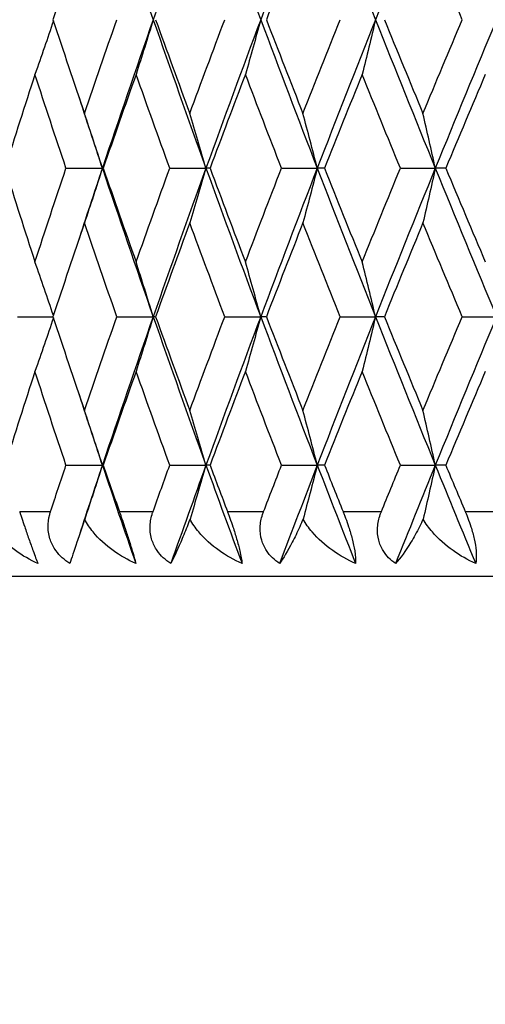
# Model space of a CAD drawing. Units: millimetres. Extents: x 24 to 867, y 24 to 606.
# Drawn here: x 346 to 350, y 428 to 436 of the extents above; entities that cross this region are included whole.
import ezdxf

# ---------------------------------------------------------------- set-up
doc = ezdxf.new("R2010")
doc.units = ezdxf.units.MM
doc.header["$LTSCALE"] = 3
for name, color, linetype, lineweight, true_color in [('Dimension (ISO)', 7, 'Continuous', 18, 0x00003f), ('Visible (ISO)', 7, 'Continuous', 25, 0x00003f), ('Visible Narrow (ISO)', 7, 'Continuous', 25, 0x00003f)]:
    doc.layers.add(name, color=color, linetype=linetype, lineweight=lineweight, true_color=true_color)
doc.styles.add('Samuel Heath (ISO)', font='tahoma.ttf')
doc.dimstyles.new('Samuel Heath (ISO)', dxfattribs={"dimscale": 3, "dimtxt": 3, "dimasz": 2.5, "dimexe": 1, "dimexo": 1.5, "dimgap": 0.762, "dimtad": 0, "dimtih": 1, "dimtoh": 1, "dimrnd": 1e-08, "dimzin": 0, "dimdsep": 46, "dimtxsty": 'Samuel Heath (ISO)', "dimcen": 0.09, "dimdle": 10, "dimclrd": 256, "dimclre": 256, "dimclrt": 256, "dimazin": 0, "dimtfac": 1, "dimtmove": 0, "dimatfit": 3, "dimfxl": 0, "dimtolj": 1, "dimtzin": 0, "dimlwd": 15, "dimlwe": 15, "dimarcsym": 0})

# ---------------------------------------------------------------- blocks, each defined once
blk = doc.blocks.new('*D9')
at = {"layer": 'Defpoints', "color": 0, "transparency": 16777216}
for p in [(366.6981, 431.7517), (230.1981, 276.9517), (411.5416, 276.9517)]:
    blk.add_point(p, dxfattribs=at)
at = {"layer": 'Dimension (ISO)', "color": 176, "lineweight": 15, "true_color": 0x000080, "transparency": 16777216}
for p, q in [((371.1981, 431.7517), (414.5416, 431.7517)), ((411.5416, 424.2517), (411.5416, 361.3432)), ((411.5416, 284.4517), (411.5416, 347.3602)), ((234.6981, 276.9517), (414.5416, 276.9517))]:
    blk.add_line(p, q, dxfattribs=at)
at = {"layer": 'Dimension (ISO)', "color": 176, "true_color": 0x000080, "transparency": 16777216}
for points in [[(410.2916, 424.2517), (412.7916, 424.2517), (411.5416, 431.7517)], [(410.2916, 284.4517), (412.7916, 284.4517), (411.5416, 276.9517)]]:
    blk.add_solid(points, dxfattribs=at)
at = {"layer": 'Dimension (ISO)', "color": 176, "lineweight": 18, "true_color": 0x000080, "transparency": 16777216, "insert": (411.5416, 359.0572), "char_height": 9, "attachment_point": 2, "style": 'Samuel Heath (ISO)'}
blk.add_mtext('\\A1;154.80', dxfattribs=at)

msp = doc.modelspace()

# ---------------------------------------------------------------- linework, layer by layer
at = {"layer": 'Visible (ISO)'}
for p, q in [((346.7631, 434.8946), (347.0435, 434.8946)), ((347.0498, 434.8946), (347.0435, 434.8946)), ((347.5621, 434.8946), (347.8409, 434.8946)), ((347.8723, 434.8946), (347.8409, 434.8946)), ((348.4227, 434.8946), (348.6975, 434.8946)), ((348.7538, 434.8946), (348.6975, 434.8946)), ((349.3378, 434.8946), (349.6064, 434.8946)), ((349.6871, 434.8946), (349.6064, 434.8946)), ((346.3886, 433.7517), (346.6628, 433.7517)), ((347.1545, 433.7517), (347.4344, 433.7517)), ((347.4533, 433.7517), (347.4344, 433.7517)), ((347.9851, 433.7517), (348.2622, 433.7517)), ((348.3061, 433.7517), (348.2622, 433.7517)), ((348.8738, 433.7517), (349.1459, 433.7517)), ((349.2144, 433.7517), (349.1459, 433.7517)), ((349.8135, 433.7517), (350.0783, 433.7517)), ((346.7631, 432.6089), (347.0435, 432.6089)), ((347.0498, 432.6089), (347.0435, 432.6089)), ((347.5621, 432.6089), (347.8409, 432.6089)), ((347.8723, 432.6089), (347.8409, 432.6089)), ((348.4227, 432.6089), (348.6975, 432.6089)), ((348.7538, 432.6089), (348.6975, 432.6089)), ((349.3378, 432.6089), (349.6064, 432.6089)), ((349.6871, 432.6089), (349.6064, 432.6089)), ((366.6981, 431.7517), (343.6981, 431.7517))]:
    msp.add_line(p, q, dxfattribs=at)
for points in [[(347.0435, 437.1803), (347.1711, 436.7993), (347.3015, 436.4184), (347.4344, 436.0374)], [(347.8409, 437.1803), (347.7029, 436.7993), (347.5673, 436.4184), (347.4344, 436.0374)], [(347.8409, 437.1803), (347.9789, 436.7993), (348.1194, 436.4184), (348.2622, 436.0374)], [(348.6975, 437.1803), (348.5502, 436.7993), (348.405, 436.4184), (348.2622, 436.0374)], [(348.6975, 437.1803), (348.8448, 436.7993), (348.9943, 436.4184), (349.1459, 436.0374)], [(349.6064, 437.1803), (349.451, 436.7993), (349.2974, 436.4184), (349.1459, 436.0374)], [(349.6064, 437.1803), (349.7619, 436.7993), (349.9192, 436.4184), (350.0783, 436.0374)], [(346.9053, 436.7593), (346.8234, 436.5187), (346.7425, 436.2781), (346.6628, 436.0374)], [(348.5873, 436.7593), (348.4927, 436.5187), (348.3989, 436.2781), (348.3061, 436.0374)], [(349.8135, 436.0374), (349.7121, 436.2781), (349.6115, 436.5187), (349.5117, 436.7593)], [(346.6628, 436.0374), (346.7425, 435.7968), (346.8234, 435.5562), (346.9053, 435.3155)], [(346.9053, 435.3155), (346.9873, 435.5562), (347.0704, 435.7968), (347.1545, 436.0374)], [(347.4344, 436.0374), (347.3015, 435.6565), (347.1711, 435.2755), (347.0435, 434.8946)], [(347.4344, 436.0374), (347.5673, 435.6565), (347.7029, 435.2755), (347.8409, 434.8946)], [(347.4533, 436.0374), (347.5399, 435.7968), (347.6275, 435.5562), (347.7162, 435.3155)], [(347.7162, 435.3155), (347.8049, 435.5562), (347.8945, 435.7968), (347.9851, 436.0374)], [(348.2622, 436.0374), (348.1194, 435.6565), (347.9789, 435.2755), (347.8409, 434.8946)], [(348.2622, 436.0374), (348.405, 435.6565), (348.5502, 435.2755), (348.6975, 434.8946)], [(348.3061, 436.0374), (348.3989, 435.7968), (348.4927, 435.5562), (348.5873, 435.3155)], [(348.5873, 435.3155), (348.682, 435.5562), (348.7775, 435.7968), (348.8738, 436.0374)], [(349.1459, 436.0374), (348.9943, 435.6565), (348.8448, 435.2755), (348.6975, 434.8946)], [(349.1459, 436.0374), (349.2974, 435.6565), (349.451, 435.2755), (349.6064, 434.8946)], [(349.2144, 436.0374), (349.3127, 435.7968), (349.4118, 435.5562), (349.5117, 435.3155)], [(349.5117, 435.3155), (349.6115, 435.5562), (349.7121, 435.7968), (349.8135, 436.0374)], [(350.0783, 436.0374), (349.9192, 435.6565), (349.7619, 435.2755), (349.6064, 434.8946)], [(346.5245, 435.6165), (346.4462, 435.3758), (346.369, 435.1352), (346.293, 434.8946)], [(346.7631, 434.8946), (346.6824, 435.1352), (346.6029, 435.3758), (346.5245, 435.6165)], [(347.3028, 435.6165), (347.2174, 435.3758), (347.1331, 435.1352), (347.0498, 434.8946)], [(347.5621, 434.8946), (347.4747, 435.1352), (347.3882, 435.3758), (347.3028, 435.6165)], [(348.1447, 435.6165), (348.0529, 435.3758), (347.9621, 435.1352), (347.8723, 434.8946)], [(348.4227, 434.8946), (348.3291, 435.1352), (348.2364, 435.3758), (348.1447, 435.6165)], [(349.0433, 435.6165), (348.9459, 435.3758), (348.8494, 435.1352), (348.7538, 434.8946)], [(349.3378, 434.8946), (349.2388, 435.1352), (349.1406, 435.3758), (349.0433, 435.6165)], [(349.9915, 435.6165), (349.8893, 435.3758), (349.7878, 435.1352), (349.6871, 434.8946)], [(346.8542, 435.466), (346.9166, 435.2755), (346.9797, 435.0851), (347.0435, 434.8946)], [(346.293, 434.8946), (346.369, 434.6539), (346.4462, 434.4133), (346.5245, 434.1727)], [(346.5245, 434.1727), (346.6029, 434.4133), (346.6824, 434.6539), (346.7631, 434.8946)], [(347.0435, 434.8946), (346.9797, 434.7041), (346.9166, 434.5136), (346.8542, 434.3231)], [(347.0435, 434.8946), (347.1711, 434.5136), (347.3015, 434.1327), (347.4344, 433.7517)], [(347.0498, 434.8946), (347.1331, 434.6539), (347.2174, 434.4133), (347.3028, 434.1727)], [(347.3028, 434.1727), (347.3882, 434.4133), (347.4747, 434.6539), (347.5621, 434.8946)], [(347.8409, 434.8946), (347.7029, 434.5136), (347.5673, 434.1327), (347.4344, 433.7517)], [(347.8409, 434.8946), (347.9789, 434.5136), (348.1194, 434.1327), (348.2622, 433.7517)], [(347.8723, 434.8946), (347.9621, 434.6539), (348.0529, 434.4133), (348.1447, 434.1727)], [(348.1447, 434.1727), (348.2364, 434.4133), (348.3291, 434.6539), (348.4227, 434.8946)], [(348.6975, 434.8946), (348.5502, 434.5136), (348.405, 434.1327), (348.2622, 433.7517)], [(348.6975, 434.8946), (348.8448, 434.5136), (348.9943, 434.1327), (349.1459, 433.7517)], [(348.7538, 434.8946), (348.8494, 434.6539), (348.9459, 434.4133), (349.0433, 434.1727)], [(349.0433, 434.1727), (349.1406, 434.4133), (349.2388, 434.6539), (349.3378, 434.8946)], [(349.6064, 434.8946), (349.451, 434.5136), (349.2974, 434.1327), (349.1459, 433.7517)], [(349.6064, 434.8946), (349.7619, 434.5136), (349.9192, 434.1327), (350.0783, 433.7517)], [(349.6871, 434.8946), (349.7878, 434.6539), (349.8893, 434.4133), (349.9915, 434.1727)], [(346.9053, 434.4736), (346.8234, 434.233), (346.7425, 433.9924), (346.6628, 433.7517)], [(347.1545, 433.7517), (347.0704, 433.9924), (346.9873, 434.233), (346.9053, 434.4736)], [(347.7162, 434.4736), (347.6275, 434.233), (347.5399, 433.9924), (347.4533, 433.7517)], [(347.9851, 433.7517), (347.8945, 433.9924), (347.8049, 434.233), (347.7162, 434.4736)], [(348.5873, 434.4736), (348.4927, 434.233), (348.3989, 433.9924), (348.3061, 433.7517)], [(348.8738, 433.7517), (348.7775, 433.9924), (348.682, 434.233), (348.5873, 434.4736)], [(349.5117, 434.4736), (349.4118, 434.233), (349.3127, 433.9924), (349.2144, 433.7517)], [(349.8135, 433.7517), (349.7121, 433.9924), (349.6115, 434.233), (349.5117, 434.4736)], [(346.6628, 433.7517), (346.7425, 433.5111), (346.8234, 433.2704), (346.9053, 433.0298)], [(346.9053, 433.0298), (346.9873, 433.2704), (347.0704, 433.5111), (347.1545, 433.7517)], [(347.4344, 433.7517), (347.3015, 433.3708), (347.1711, 432.9898), (347.0435, 432.6089)], [(347.4344, 433.7517), (347.5673, 433.3708), (347.7029, 432.9898), (347.8409, 432.6089)], [(347.4533, 433.7517), (347.5399, 433.5111), (347.6275, 433.2704), (347.7162, 433.0298)], [(347.7162, 433.0298), (347.8049, 433.2704), (347.8945, 433.5111), (347.9851, 433.7517)], [(348.2622, 433.7517), (348.1194, 433.3708), (347.9789, 432.9898), (347.8409, 432.6089)], [(348.2622, 433.7517), (348.405, 433.3708), (348.5502, 432.9898), (348.6975, 432.6089)], [(348.3061, 433.7517), (348.3989, 433.5111), (348.4927, 433.2704), (348.5873, 433.0298)], [(348.5873, 433.0298), (348.682, 433.2704), (348.7775, 433.5111), (348.8738, 433.7517)], [(349.1459, 433.7517), (348.9943, 433.3708), (348.8448, 432.9898), (348.6975, 432.6089)], [(349.1459, 433.7517), (349.2974, 433.3708), (349.451, 432.9898), (349.6064, 432.6089)], [(349.2144, 433.7517), (349.3127, 433.5111), (349.4118, 433.2704), (349.5117, 433.0298)], [(349.5117, 433.0298), (349.6115, 433.2704), (349.7121, 433.5111), (349.8135, 433.7517)], [(350.0783, 433.7517), (349.9192, 433.3708), (349.7619, 432.9898), (349.6064, 432.6089)], [(346.5245, 433.3308), (346.4462, 433.0901), (346.369, 432.8495), (346.293, 432.6089)], [(346.7631, 432.6089), (346.6824, 432.8495), (346.6029, 433.0901), (346.5245, 433.3308)], [(347.3028, 433.3308), (347.2174, 433.0901), (347.1331, 432.8495), (347.0498, 432.6089)], [(347.5621, 432.6089), (347.4747, 432.8495), (347.3882, 433.0901), (347.3028, 433.3308)], [(348.1447, 433.3308), (348.0529, 433.0901), (347.9621, 432.8495), (347.8723, 432.6089)], [(348.4227, 432.6089), (348.3291, 432.8495), (348.2364, 433.0901), (348.1447, 433.3308)], [(349.0433, 433.3308), (348.9459, 433.0901), (348.8494, 432.8495), (348.7538, 432.6089)], [(349.3378, 432.6089), (349.2388, 432.8495), (349.1406, 433.0901), (349.0433, 433.3308)], [(349.9915, 433.3308), (349.8893, 433.0901), (349.7878, 432.8495), (349.6871, 432.6089)], [(346.8542, 433.1803), (346.9166, 432.9898), (346.9797, 432.7993), (347.0435, 432.6089)], [(346.6442, 432.2517), (346.6836, 432.3708), (346.7232, 432.4898), (346.7631, 432.6089)], [(347.0435, 432.6089), (346.9797, 432.4184), (346.9166, 432.2279), (346.8542, 432.0374)], [(347.0435, 432.6089), (347.1281, 432.3565), (347.2138, 432.1041), (347.3007, 431.8517)], [(347.0498, 432.6089), (347.091, 432.4898), (347.1325, 432.3708), (347.1742, 432.2517)], [(347.4331, 432.2517), (347.4758, 432.3708), (347.5189, 432.4898), (347.5621, 432.6089)], [(347.8409, 432.6089), (347.7495, 432.3565), (347.6591, 432.1041), (347.5699, 431.8517)], [(347.8409, 432.6089), (347.9323, 432.3565), (348.0249, 432.1041), (348.1184, 431.8517)], [(347.8723, 432.6089), (347.9167, 432.4898), (347.9614, 432.3708), (348.0063, 432.2517)], [(348.2844, 432.2517), (348.3303, 432.3708), (348.3764, 432.4898), (348.4227, 432.6089)], [(348.6975, 432.6089), (348.5999, 432.3565), (348.5032, 432.1041), (348.4076, 431.8517)], [(348.6975, 432.6089), (348.7951, 432.3565), (348.8937, 432.1041), (348.9931, 431.8517)], [(348.7538, 432.6089), (348.8011, 432.4898), (348.8486, 432.3708), (348.8964, 432.2517)], [(349.1915, 432.2517), (349.24, 432.3708), (349.2888, 432.4898), (349.3378, 432.6089)], [(349.6064, 432.6089), (349.5034, 432.3565), (349.4013, 432.1041), (349.3, 431.8517)], [(349.6064, 432.6089), (349.7094, 432.3565), (349.8132, 432.1041), (349.9178, 431.8517)], [(349.6871, 432.6089), (349.7369, 432.4898), (349.787, 432.3708), (349.8371, 432.2517)]]:
    msp.add_open_spline(points, degree=3, dxfattribs=at)
for points, knots in [([(346.6659, 436.028), (346.6433, 435.9603), (346.6203, 435.8928), (346.5732, 435.7556), (346.549, 435.686), (346.5245, 435.6165)], [0.00104109, 0.00104109, 0.00104109, 0.00104109, 0.02341581, 0.02341581, 0.04660573, 0.04660573, 0.04660573, 0.04660573]), ([(347.4344, 436.0374), (347.4128, 435.9666), (347.391, 435.896), (347.3471, 435.7556), (347.3251, 435.686), (347.3028, 435.6165)], [0, 0, 0, 0, 0.02341581, 0.02341581, 0.04660573, 0.04660573, 0.04660573, 0.04660573]), ([(348.2622, 436.0374), (348.2429, 435.9666), (348.2234, 435.896), (348.1843, 435.7556), (348.1646, 435.686), (348.1447, 435.6165)], [0, 0, 0, 0, 0.02341581, 0.02341581, 0.04660573, 0.04660573, 0.04660573, 0.04660573]), ([(349.1459, 436.0374), (349.129, 435.9666), (349.112, 435.896), (349.0778, 435.7556), (349.0607, 435.686), (349.0433, 435.6165)], [0, 0, 0, 0, 0.02341581, 0.02341581, 0.04660573, 0.04660573, 0.04660573, 0.04660573]), ([(347.0435, 434.8946), (347.0209, 434.9654), (346.998, 435.0361), (346.9519, 435.1764), (346.9287, 435.246), (346.9053, 435.3155)], [0, 0, 0, 0, 0.02341581, 0.02341581, 0.04660573, 0.04660573, 0.04660573, 0.04660573]), ([(347.8409, 434.8946), (347.8204, 434.9654), (347.7998, 435.0361), (347.7582, 435.1764), (347.7373, 435.246), (347.7162, 435.3155)], [0, 0, 0, 0, 0.02341581, 0.02341581, 0.04660573, 0.04660573, 0.04660573, 0.04660573]), ([(348.6975, 434.8946), (348.6794, 434.9654), (348.6612, 435.0361), (348.6244, 435.1764), (348.606, 435.246), (348.5873, 435.3155)], [0, 0, 0, 0, 0.02341581, 0.02341581, 0.04660573, 0.04660573, 0.04660573, 0.04660573]), ([(349.6064, 434.8946), (349.5909, 434.9654), (349.5752, 435.0361), (349.5436, 435.1764), (349.5277, 435.246), (349.5117, 435.3155)], [0, 0, 0, 0, 0.02341581, 0.02341581, 0.04660573, 0.04660573, 0.04660573, 0.04660573]), ([(347.0435, 434.8946), (347.0209, 434.8238), (346.998, 434.7531), (346.9519, 434.6128), (346.9287, 434.5431), (346.9053, 434.4736)], [0, 0, 0, 0, 0.02341581, 0.02341581, 0.04660573, 0.04660573, 0.04660573, 0.04660573]), ([(347.8409, 434.8946), (347.8204, 434.8238), (347.7998, 434.7531), (347.7582, 434.6128), (347.7373, 434.5431), (347.7162, 434.4736)], [0, 0, 0, 0, 0.02341581, 0.02341581, 0.04660573, 0.04660573, 0.04660573, 0.04660573]), ([(348.6975, 434.8946), (348.6794, 434.8238), (348.6612, 434.7531), (348.6244, 434.6128), (348.606, 434.5431), (348.5873, 434.4736)], [0, 0, 0, 0, 0.02341581, 0.02341581, 0.04660573, 0.04660573, 0.04660573, 0.04660573]), ([(349.6064, 434.8946), (349.5909, 434.8238), (349.5752, 434.7531), (349.5436, 434.6128), (349.5277, 434.5431), (349.5117, 434.4736)], [0, 0, 0, 0, 0.02341581, 0.02341581, 0.04660573, 0.04660573, 0.04660573, 0.04660573]), ([(346.6659, 433.7612), (346.6433, 433.8288), (346.6203, 433.8963), (346.5732, 434.0335), (346.549, 434.1032), (346.5245, 434.1727)], [0.00104109, 0.00104109, 0.00104109, 0.00104109, 0.02341581, 0.02341581, 0.04660573, 0.04660573, 0.04660573, 0.04660573]), ([(347.4344, 433.7517), (347.4128, 433.8225), (347.391, 433.8932), (347.3471, 434.0335), (347.3251, 434.1032), (347.3028, 434.1727)], [0, 0, 0, 0, 0.02341581, 0.02341581, 0.04660573, 0.04660573, 0.04660573, 0.04660573]), ([(348.2622, 433.7517), (348.2429, 433.8225), (348.2234, 433.8932), (348.1843, 434.0335), (348.1646, 434.1032), (348.1447, 434.1727)], [0, 0, 0, 0, 0.02341581, 0.02341581, 0.04660573, 0.04660573, 0.04660573, 0.04660573]), ([(349.1459, 433.7517), (349.129, 433.8225), (349.112, 433.8932), (349.0778, 434.0335), (349.0607, 434.1032), (349.0433, 434.1727)], [0, 0, 0, 0, 0.02341581, 0.02341581, 0.04660573, 0.04660573, 0.04660573, 0.04660573]), ([(347.4344, 433.7517), (347.4128, 433.6809), (347.391, 433.6102), (347.3471, 433.4699), (347.3251, 433.4003), (347.3028, 433.3308)], [0, 0, 0, 0, 0.02341581, 0.02341581, 0.04660573, 0.04660573, 0.04660573, 0.04660573]), ([(348.2622, 433.7517), (348.2429, 433.6809), (348.2234, 433.6102), (348.1843, 433.4699), (348.1646, 433.4003), (348.1447, 433.3308)], [0, 0, 0, 0, 0.02341581, 0.02341581, 0.04660573, 0.04660573, 0.04660573, 0.04660573]), ([(349.1459, 433.7517), (349.129, 433.6809), (349.112, 433.6102), (349.0778, 433.4699), (349.0607, 433.4003), (349.0433, 433.3308)], [0, 0, 0, 0, 0.02341581, 0.02341581, 0.04660573, 0.04660573, 0.04660573, 0.04660573]), ([(346.6659, 433.7423), (346.6433, 433.6746), (346.6203, 433.6071), (346.5732, 433.4699), (346.549, 433.4003), (346.5245, 433.3308)], [0.00104109, 0.00104109, 0.00104109, 0.00104109, 0.02341581, 0.02341581, 0.04660573, 0.04660573, 0.04660573, 0.04660573]), ([(347.0435, 432.6089), (347.0209, 432.6797), (346.998, 432.7503), (346.9519, 432.8907), (346.9287, 432.9603), (346.9053, 433.0298)], [0, 0, 0, 0, 0.02341581, 0.02341581, 0.04660573, 0.04660573, 0.04660573, 0.04660573]), ([(347.8409, 432.6089), (347.8204, 432.6797), (347.7998, 432.7503), (347.7582, 432.8907), (347.7373, 432.9603), (347.7162, 433.0298)], [0, 0, 0, 0, 0.02341581, 0.02341581, 0.04660573, 0.04660573, 0.04660573, 0.04660573]), ([(348.6975, 432.6089), (348.6794, 432.6797), (348.6612, 432.7503), (348.6244, 432.8907), (348.606, 432.9603), (348.5873, 433.0298)], [0, 0, 0, 0, 0.02341581, 0.02341581, 0.04660573, 0.04660573, 0.04660573, 0.04660573]), ([(349.6064, 432.6089), (349.5909, 432.6797), (349.5752, 432.7503), (349.5436, 432.8907), (349.5277, 432.9603), (349.5117, 433.0298)], [0, 0, 0, 0, 0.02341581, 0.02341581, 0.04660573, 0.04660573, 0.04660573, 0.04660573]), ([(347.0435, 432.6089), (347.0209, 432.538), (346.998, 432.4674), (346.9526, 432.3293), (346.9302, 432.2619), (346.9076, 432.1946)], [0, 0, 0, 0, 0.02341581, 0.02341581, 0.04585866, 0.04585866, 0.04585866, 0.04585866]), ([(347.8409, 432.6089), (347.8204, 432.538), (347.7998, 432.4674), (347.7589, 432.3293), (347.7387, 432.2619), (347.7182, 432.1946)], [0, 0, 0, 0, 0.02341581, 0.02341581, 0.04585866, 0.04585866, 0.04585866, 0.04585866]), ([(348.6975, 432.6089), (348.6794, 432.538), (348.6612, 432.4674), (348.625, 432.3293), (348.6072, 432.2619), (348.5891, 432.1946)], [0, 0, 0, 0, 0.02341581, 0.02341581, 0.04585866, 0.04585866, 0.04585866, 0.04585866]), ([(349.6064, 432.6089), (349.5909, 432.538), (349.5752, 432.4674), (349.5441, 432.3293), (349.5287, 432.2619), (349.5132, 432.1946)], [0, 0, 0, 0, 0.02341581, 0.02341581, 0.04585866, 0.04585866, 0.04585866, 0.04585866]), ([(346.4067, 432.2517), (346.407, 432.2505), (346.4074, 432.2494), (346.4083, 432.2465), (346.4089, 432.2448), (346.4108, 432.2388), (346.4122, 432.2345), (346.4166, 432.2209), (346.4196, 432.2116), (346.43, 432.1801), (346.4375, 432.1576), (346.4558, 432.1035), (346.4665, 432.0723), (346.4886, 432.0093), (346.4995, 431.9787), (346.5239, 431.9114), (346.5362, 431.8785), (346.5466, 431.8517)], [0.00000067, 0.00000067, 0.00000067, 0.00000067, 0.00039198, 0.00039198, 0.00095231, 0.00095231, 0.00236386, 0.00236386, 0.00538098, 0.00538098, 0.01251491, 0.01251491, 0.0225291, 0.0225291, 0.03334523, 0.03334523, 0.04843409, 0.04843409, 0.04843409, 0.04843409]), ([(346.7936, 431.8517), (346.7516, 431.8787), (346.7145, 431.9117), (346.6677, 431.9759), (346.6534, 432.0027), (346.6316, 432.0632), (346.6257, 432.0965), (346.6244, 432.1637), (346.6288, 432.1969), (346.6387, 432.2337), (346.64, 432.2382), (346.6419, 432.2443), (346.6424, 432.2461), (346.6432, 432.2485), (346.6434, 432.2492), (346.6438, 432.2505), (346.644, 432.2511), (346.6442, 432.2517)], [0, 0, 0, 0, 0.01519176, 0.01519176, 0.02473433, 0.02473433, 0.03547243, 0.03547243, 0.04606402, 0.04606402, 0.04751798, 0.04751798, 0.04810064, 0.04810064, 0.04832251, 0.04832251, 0.04852657, 0.04852657, 0.04852657, 0.04852657]), ([(347.1742, 432.2517), (347.1746, 432.2505), (347.175, 432.2494), (347.176, 432.2465), (347.1766, 432.2448), (347.1787, 432.2388), (347.1802, 432.2345), (347.1849, 432.2209), (347.1882, 432.2116), (347.1991, 432.1801), (347.2067, 432.1576), (347.225, 432.1035), (347.2353, 432.0723), (347.2556, 432.0093), (347.2651, 431.9787), (347.2851, 431.9114), (347.2941, 431.8785), (347.3007, 431.8517)], [0.00000067, 0.00000067, 0.00000067, 0.00000067, 0.00039198, 0.00039198, 0.00095231, 0.00095231, 0.00236386, 0.00236386, 0.00538098, 0.00538098, 0.01251491, 0.01251491, 0.0225291, 0.0225291, 0.03334523, 0.03334523, 0.04843409, 0.04843409, 0.04843409, 0.04843409]), ([(347.5699, 431.8517), (347.5288, 431.8787), (347.4929, 431.9117), (347.4481, 431.9759), (347.4346, 432.0027), (347.4148, 432.0632), (347.4099, 432.0965), (347.4106, 432.1637), (347.4161, 432.1969), (347.427, 432.2337), (347.4284, 432.2382), (347.4305, 432.2443), (347.4311, 432.2461), (347.4319, 432.2485), (347.4322, 432.2492), (347.4326, 432.2505), (347.4328, 432.2511), (347.4331, 432.2517)], [0, 0, 0, 0, 0.01519176, 0.01519176, 0.02473433, 0.02473433, 0.03547243, 0.03547243, 0.04606402, 0.04606402, 0.04751798, 0.04751798, 0.04810064, 0.04810064, 0.04832251, 0.04832251, 0.04852657, 0.04852657, 0.04852657, 0.04852657]), ([(348.0063, 432.2517), (348.0068, 432.2505), (348.0072, 432.2494), (348.0083, 432.2465), (348.0089, 432.2448), (348.0112, 432.2388), (348.0128, 432.2345), (348.0178, 432.2209), (348.0212, 432.2116), (348.0325, 432.1801), (348.0404, 432.1576), (348.0585, 432.1035), (348.0683, 432.0723), (348.0866, 432.0093), (348.0946, 431.9787), (348.11, 431.9114), (348.1156, 431.8785), (348.1184, 431.8517)], [0.00000067, 0.00000067, 0.00000067, 0.00000067, 0.00039198, 0.00039198, 0.00095231, 0.00095231, 0.00236386, 0.00236386, 0.00538098, 0.00538098, 0.01251491, 0.01251491, 0.0225291, 0.0225291, 0.03334523, 0.03334523, 0.04843409, 0.04843409, 0.04843409, 0.04843409]), ([(348.4076, 431.8517), (348.3678, 431.8787), (348.3332, 431.9117), (348.291, 431.9759), (348.2784, 432.0027), (348.2607, 432.0632), (348.2569, 432.0965), (348.2596, 432.1637), (348.266, 432.1969), (348.2779, 432.2337), (348.2794, 432.2382), (348.2817, 432.2443), (348.2823, 432.2461), (348.2832, 432.2485), (348.2835, 432.2492), (348.284, 432.2505), (348.2842, 432.2511), (348.2844, 432.2517)], [0, 0, 0, 0, 0.01519176, 0.01519176, 0.02473433, 0.02473433, 0.03547243, 0.03547243, 0.04606402, 0.04606402, 0.04751798, 0.04751798, 0.04810064, 0.04810064, 0.04832251, 0.04832251, 0.04852657, 0.04852657, 0.04852657, 0.04852657]), ([(348.8964, 432.2517), (348.8968, 432.2505), (348.8973, 432.2494), (348.8985, 432.2465), (348.8991, 432.2448), (348.9015, 432.2388), (348.9032, 432.2345), (348.9085, 432.2209), (348.912, 432.2116), (348.9237, 432.1801), (348.9316, 432.1576), (348.9494, 432.1035), (348.9586, 432.0723), (348.9748, 432.0093), (348.9813, 431.9787), (348.992, 431.9114), (348.9942, 431.8785), (348.9931, 431.8517)], [0.00000067, 0.00000067, 0.00000067, 0.00000067, 0.00039198, 0.00039198, 0.00095231, 0.00095231, 0.00236386, 0.00236386, 0.00538098, 0.00538098, 0.01251491, 0.01251491, 0.0225291, 0.0225291, 0.03334523, 0.03334523, 0.04843409, 0.04843409, 0.04843409, 0.04843409]), ([(349.3, 431.8517), (349.2617, 431.8787), (349.2289, 431.9117), (349.1894, 431.9759), (349.1779, 432.0027), (349.1624, 432.0632), (349.1597, 432.0965), (349.1644, 432.1637), (349.1717, 432.1969), (349.1845, 432.2337), (349.1862, 432.2382), (349.1885, 432.2443), (349.1892, 432.2461), (349.1902, 432.2485), (349.1905, 432.2492), (349.191, 432.2505), (349.1912, 432.2511), (349.1915, 432.2517)], [0, 0, 0, 0, 0.01519176, 0.01519176, 0.02473433, 0.02473433, 0.03547243, 0.03547243, 0.04606402, 0.04606402, 0.04751798, 0.04751798, 0.04810064, 0.04810064, 0.04832251, 0.04832251, 0.04852657, 0.04852657, 0.04852657, 0.04852657]), ([(349.8371, 432.2517), (349.8376, 432.2505), (349.8381, 432.2494), (349.8393, 432.2465), (349.8401, 432.2448), (349.8425, 432.2388), (349.8443, 432.2345), (349.8498, 432.2209), (349.8534, 432.2116), (349.8654, 432.1801), (349.8733, 432.1576), (349.8906, 432.1035), (349.8992, 432.0723), (349.9131, 432.0093), (349.918, 431.9787), (349.924, 431.9114), (349.9227, 431.8785), (349.9178, 431.8517)], [0.00000067, 0.00000067, 0.00000067, 0.00000067, 0.00039198, 0.00039198, 0.00095231, 0.00095231, 0.00236386, 0.00236386, 0.00538098, 0.00538098, 0.01251491, 0.01251491, 0.0225291, 0.0225291, 0.03334523, 0.03334523, 0.04843409, 0.04843409, 0.04843409, 0.04843409]), ([(346.5466, 431.8517), (346.4861, 431.8792), (346.4282, 431.9124), (346.3187, 431.9924), (346.2671, 432.0406), (346.2012, 432.1261), (346.1802, 432.1594), (346.1637, 432.1946)], [0, 0, 0, 0, 0.02022082, 0.02022082, 0.04178706, 0.04178706, 0.05413283, 0.05413283, 0.05413283, 0.05413283]), ([(346.9076, 432.1946), (346.9006, 432.1741), (346.8938, 432.1543), (346.8726, 432.0921), (346.8592, 432.0525), (346.8246, 431.9489), (346.8066, 431.8936), (346.7936, 431.8517)], [0.00646615, 0.00646615, 0.00646615, 0.00646615, 0.0136173, 0.0136173, 0.02969768, 0.02969768, 0.06026333, 0.06026333, 0.06026333, 0.06026333]), ([(347.3007, 431.8517), (347.2394, 431.8792), (347.1806, 431.9124), (347.0688, 431.9924), (347.0157, 432.0406), (346.9472, 432.1261), (346.9252, 432.1594), (346.9076, 432.1946)], [0, 0, 0, 0, 0.02022082, 0.02022082, 0.04178706, 0.04178706, 0.05413283, 0.05413283, 0.05413283, 0.05413283]), ([(347.7182, 432.1946), (347.7104, 432.1741), (347.7026, 432.1543), (347.6778, 432.0921), (347.6614, 432.0525), (347.6169, 431.9489), (347.5912, 431.8936), (347.5699, 431.8517)], [0.00646615, 0.00646615, 0.00646615, 0.00646615, 0.0136173, 0.0136173, 0.02969768, 0.02969768, 0.06026333, 0.06026333, 0.06026333, 0.06026333]), ([(348.1184, 431.8517), (348.0569, 431.8792), (347.9975, 431.9124), (347.8843, 431.9924), (347.8302, 432.0406), (347.7596, 432.1261), (347.7368, 432.1594), (347.7182, 432.1946)], [0, 0, 0, 0, 0.02022082, 0.02022082, 0.04178706, 0.04178706, 0.05413283, 0.05413283, 0.05413283, 0.05413283]), ([(348.5891, 432.1946), (348.5805, 432.1741), (348.5717, 432.1543), (348.5436, 432.0921), (348.5242, 432.0525), (348.4703, 431.9489), (348.437, 431.8936), (348.4076, 431.8517)], [0.00646615, 0.00646615, 0.00646615, 0.00646615, 0.0136173, 0.0136173, 0.02969768, 0.02969768, 0.06026333, 0.06026333, 0.06026333, 0.06026333]), ([(348.9931, 431.8517), (348.9318, 431.8792), (348.8725, 431.9124), (348.7587, 431.9924), (348.704, 432.0406), (348.6319, 432.1261), (348.6085, 432.1594), (348.5891, 432.1946)], [0, 0, 0, 0, 0.02022082, 0.02022082, 0.04178706, 0.04178706, 0.05413283, 0.05413283, 0.05413283, 0.05413283]), ([(349.5132, 432.1946), (349.5038, 432.1741), (349.4942, 432.1543), (349.4629, 432.0921), (349.4408, 432.0525), (349.3778, 431.9489), (349.3372, 431.8936), (349.3, 431.8517)], [0.00646615, 0.00646615, 0.00646615, 0.00646615, 0.0136173, 0.0136173, 0.02969768, 0.02969768, 0.06026333, 0.06026333, 0.06026333, 0.06026333]), ([(349.9178, 431.8517), (349.8572, 431.8792), (349.7983, 431.9124), (349.6849, 431.9924), (349.6301, 432.0406), (349.5571, 432.1261), (349.5332, 432.1594), (349.5132, 432.1946)], [0, 0, 0, 0, 0.02022082, 0.02022082, 0.04178706, 0.04178706, 0.05413283, 0.05413283, 0.05413283, 0.05413283])]:
    msp.add_open_spline(points, degree=3, knots=knots, dxfattribs=at)
at = {"layer": 'Visible Narrow (ISO)'}
for p, q in [((346.4067, 432.2517), (346.6442, 432.2517)), ((347.1742, 432.2517), (347.4331, 432.2517)), ((348.0063, 432.2517), (348.2844, 432.2517)), ((348.8964, 432.2517), (349.1915, 432.2517)), ((349.8371, 432.2517), (350.1469, 432.2517))]:
    msp.add_line(p, q, dxfattribs=at)

# ---------------------------------------------------------------- dimensions: what is measured, and where the dimension line sits
at = {"layer": 'Dimension (ISO)', "color": 176, "lineweight": 18, "true_color": 0x000080}
dim = msp.add_linear_dim(base=(411.5416, 276.9517), p1=(366.6981, 431.7517), p2=(230.1981, 276.9517), angle=90, dimstyle='Samuel Heath (ISO)', override={"dimgap": 0.762, "dimdec": 2, "dimtol": 0, "dimlim": 0, "dimtp": 0, "dimtm": 0, "dimtdec": 2, "dimtofl": 0, "dimatfit": 1}, dxfattribs=at)
dim.commit()
dim.dimension.update_dxf_attribs({"geometry": '*D9', "text_midpoint": (411.5416, 354.3517), "dimtype": 160})

doc.saveas('drawing.dxf')
